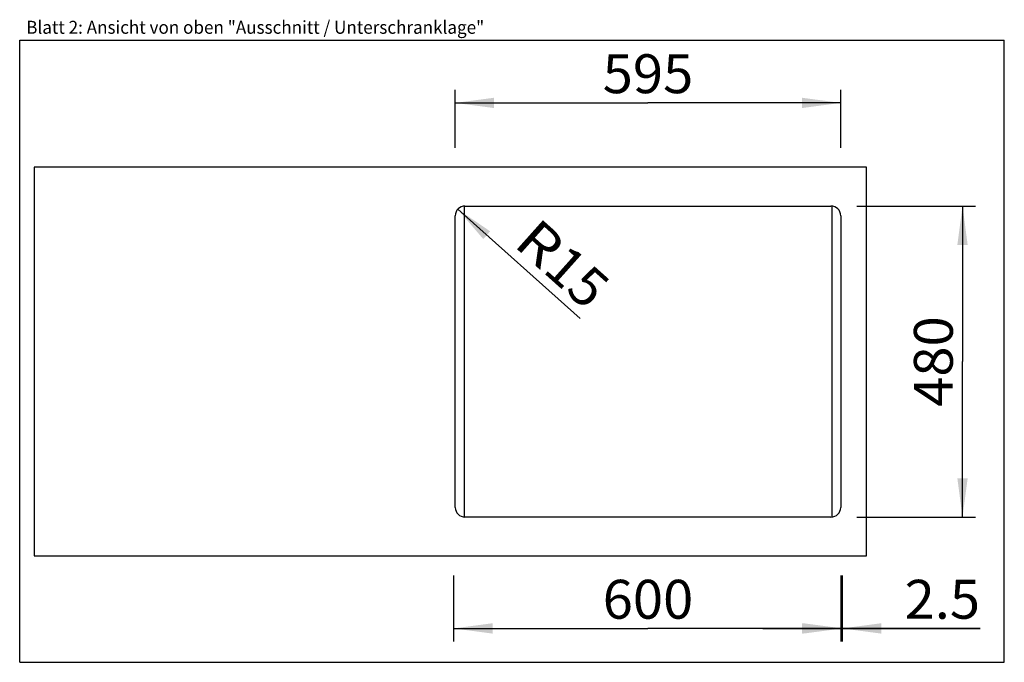
# Model space of a CAD drawing. Units: millimetres. Extents: x 0 to 38, y 0 to 24.8.
import ezdxf
from ezdxf.enums import TextEntityAlignment as Align

# ---------------------------------------------------------------- set-up
doc = ezdxf.new("R2010")
doc.units = ezdxf.units.MM
doc.header["$LTSCALE"] = 2.09
doc.layers.get('0').update_dxf_attribs({"linetype": 'CONTINUOUS'})
doc.layers.add('ARBEITSPLATTE', color=7, linetype='CONTINUOUS')
doc.layers.add('UNTERSCHRANK', color=7, linetype='CONTINUOUS')
doc.styles.get("Standard").update_dxf_attribs({"font": 'arial.ttf'})
doc.dimstyles.new('DIMSTYLE_1', dxfattribs={"dimtxt": 1.5, "dimasz": 1.5, "dimexe": 0.5, "dimexo": 1, "dimgap": 0.375, "dimtad": 1, "dimlfac": 40, "dimdsep": 46, "dimtxsty": 'Standard', "dimblk": '_FILLED', "dimblk1": '_FILLED', "dimblk2": '_FILLED', "dimcen": 0.09, "dimclrt": 5, "dimazin": 2, "dimtp": 0.8, "dimtm": 0.8, "dimtfac": 1, "dimtofl": 0, "dimtmove": 0, "dimatfit": 3, "dimldrblk": '_FILLED', "dimfxl": 0, "dimtolj": 1, "dimarcsym": 0})
doc.dimstyles.new('DIMSTYLE_2', dxfattribs={"dimtxt": 1.5, "dimasz": 1.5, "dimexe": 0.5, "dimexo": 1, "dimtad": 1, "dimlfac": 40, "dimdsep": 46, "dimtxsty": 'Standard', "dimblk": '_FILLED', "dimblk1": '_FILLED', "dimblk2": '_FILLED', "dimcen": 0.09, "dimclrt": 5, "dimazin": 2, "dimtp": 0.2, "dimtm": 0.2, "dimtfac": 1, "dimtofl": 0, "dimtmove": 0, "dimatfit": 3, "dimldrblk": '_FILLED', "dimfxl": 0, "dimtolj": 1, "dimarcsym": 0})
doc.dimstyles.new('DIMSTYLE_3', dxfattribs={"dimtxt": 1.5, "dimasz": 1.5, "dimexe": 0.5, "dimexo": 1, "dimgap": 0.375, "dimtad": 1, "dimlfac": 40, "dimdsep": 46, "dimtxsty": 'Standard', "dimblk": '_FILLED', "dimblk1": '_FILLED', "dimblk2": '_FILLED', "dimcen": 0.09, "dimclrt": 5, "dimazin": 2, "dimtp": 0.1, "dimtm": 0.1, "dimtfac": 1, "dimtofl": 0, "dimtmove": 0, "dimatfit": 3, "dimldrblk": '_FILLED', "dimfxl": 0, "dimtolj": 1, "dimarcsym": 0})

# ---------------------------------------------------------------- blocks, each defined once
blk = doc.blocks.new('_FILLED')
at = {"color": 0, "linetype": 'ByBlock'}
blk.add_solid([(0, 0), (-1, 0.133), (-1, -0.133)], dxfattribs=at)
blk = doc.blocks.new('*D1')
at = {"color": 2, "linetype": 'Continuous'}
for p, q in [((16.811, 19.852), (16.811, 22.081)), ((31.686, 19.852), (31.686, 22.081)), ((16.811, 21.581), (24.248, 21.581)), ((31.686, 21.581), (24.248, 21.581))]:
    blk.add_line(p, q, dxfattribs=at)
at = {"color": 2, "linetype": 'Continuous', "xscale": 1.5, "yscale": 1.5, "zscale": 1.5, "rotation": 180}
blk.add_blockref('_FILLED', (16.811, 21.581), dxfattribs=at)
at = {"color": 2, "linetype": 'Continuous', "xscale": 1.5, "yscale": 1.5, "zscale": 1.5}
blk.add_blockref('_FILLED', (31.686, 21.581), dxfattribs=at)
at = {"color": 5, "linetype": 'Continuous', "width": 1.00001}
blk.add_text('595', height=1.5, dxfattribs=at).set_placement((22.5, 21.956), (25.996, 21.956), align=Align.FIT)
blk = doc.blocks.new('*D2')
at = {"color": 2, "linetype": 'Continuous'}
for p, q in [((32.311, 17.602), (36.887, 17.602)), ((36.387, 17.602), (36.387, 11.602)), ((36.387, 5.602), (36.387, 11.602)), ((32.311, 5.602), (36.887, 5.602))]:
    blk.add_line(p, q, dxfattribs=at)
at = {"color": 2, "linetype": 'Continuous', "xscale": 1.5, "yscale": 1.5, "zscale": 1.5}
for p, rotation in [((36.387, 17.602), 90), ((36.387, 5.602), 270)]:
    blk.add_blockref('_FILLED', p, dxfattribs=dict(at, rotation=rotation))
at = {"color": 5, "linetype": 'Continuous', "width": 1.00001}
blk.add_text('480', height=1.5, rotation=90, dxfattribs=at).set_placement((36.012, 9.854), (36.012, 13.35), align=Align.FIT)
blk = doc.blocks.new('*D3')
at = {"color": 2, "linetype": 'Continuous'}
blk.add_line((16.906, 17.477), (21.631, 13.257), dxfattribs=at)
at = {"color": 2, "linetype": 'Continuous', "xscale": 1.5, "yscale": 1.5, "zscale": 1.5, "rotation": 138.2293768462}
blk.add_blockref('_FILLED', (16.906, 17.477), dxfattribs=at)
at = {"color": 5, "linetype": 'Continuous'}
for s, width, p, p2 in [('R', 0.99858, (19.015, 16.096), (20.142, 15.089)), ('15', 1.00001, (20.142, 15.089), (21.88, 13.536))]:
    blk.add_text(s, height=1.5, rotation=318.2294, dxfattribs=dict(at, width=width)).set_placement(p, p2, align=Align.FIT)
blk = doc.blocks.new('*D4')
at = {"color": 2, "linetype": 'Continuous'}
for p, q in [((31.686, 3.352), (31.686, 0.807)), ((31.748, 3.352), (31.748, 0.807)), ((31.686, 1.307), (28.686, 1.307)), ((28.686, 1.307), (31.717, 1.307)), ((37.064, 1.307), (31.717, 1.307)), ((31.748, 1.307), (37.064, 1.307))]:
    blk.add_line(p, q, dxfattribs=at)
at = {"color": 2, "linetype": 'Continuous', "xscale": 1.5, "yscale": 1.5, "zscale": 1.5}
blk.add_blockref('_FILLED', (31.686, 1.307), dxfattribs=at)
at = {"color": 2, "linetype": 'Continuous', "xscale": 1.5, "yscale": 1.5, "zscale": 1.5, "rotation": 180}
blk.add_blockref('_FILLED', (31.748, 1.307), dxfattribs=at)
at = {"color": 5, "linetype": 'Continuous', "width": 0.999228}
blk.add_text('2.5', height=1.5, dxfattribs=at).set_placement((34.153, 1.682), (37.064, 1.682), align=Align.FIT)
blk = doc.blocks.new('*D5')
at = {"color": 2, "linetype": 'Continuous'}
for p, q in [((16.748, 3.352), (16.748, 0.807)), ((31.748, 3.352), (31.748, 0.807)), ((16.748, 1.307), (24.248, 1.307)), ((31.748, 1.307), (24.248, 1.307))]:
    blk.add_line(p, q, dxfattribs=at)
at = {"color": 2, "linetype": 'Continuous', "xscale": 1.5, "yscale": 1.5, "zscale": 1.5, "rotation": 180}
blk.add_blockref('_FILLED', (16.748, 1.307), dxfattribs=at)
at = {"color": 2, "linetype": 'Continuous', "xscale": 1.5, "yscale": 1.5, "zscale": 1.5}
blk.add_blockref('_FILLED', (31.748, 1.307), dxfattribs=at)
at = {"color": 5, "linetype": 'Continuous', "width": 1.00001}
blk.add_text('600', height=1.5, dxfattribs=at).set_placement((22.5, 1.682), (25.996, 1.682), align=Align.FIT)

msp = doc.modelspace()

# ---------------------------------------------------------------- linework, layer by layer
at = {"color": 7, "linetype": 'Continuous'}
for p, q in [((0, 0), (0, 24)), ((0, 24), (38, 24)), ((38, 0), (38, 24)), ((0, 0), (38, 0))]:
    msp.add_line(p, q, dxfattribs=at)
at = {"layer": 'ARBEITSPLATTE', "color": 7, "linetype": 'Continuous'}
for p, q in [((0.56071, 19.10181), (0.56071, 4.10181)), ((32.68571, 19.10181), (0.56071, 19.10181)), ((32.68571, 4.10181), (32.68571, 19.10181)), ((17.18571, 17.60181), (31.31071, 17.60181)), ((16.81071, 5.97681), (16.81071, 17.22681)), ((31.68571, 17.22681), (31.68571, 5.97681)), ((31.31071, 5.60181), (17.18571, 5.60181)), ((0.56071, 4.10181), (32.68571, 4.10181))]:
    msp.add_line(p, q, dxfattribs=at)
for centre, start, end in [((17.18571, 17.22681), 90, 180), ((31.31071, 17.22681), 0, 90), ((17.18571, 5.97681), 180, 270), ((31.31071, 5.97681), 270, 360)]:
    msp.add_arc(centre, 0.375, start, end, dxfattribs=at)
at = {"layer": 'UNTERSCHRANK', "color": 7, "linetype": 'Continuous'}
for p, q in [((17.14821, 17.59935), (17.14821, 5.60427)), ((31.34821, 17.59935), (31.34821, 5.60427))]:
    msp.add_line(p, q, dxfattribs=at)

# ---------------------------------------------------------------- texts
at = {"color": 5, "linetype": 'Continuous', "width": 0.998896}
msp.add_text('Blatt 2: Ansicht von oben "Ausschnitt / Unterschranklage"', height=0.5, dxfattribs=at).set_placement((0.25135, 24.24778), (17.92793, 24.24778), align=Align.FIT)

# ---------------------------------------------------------------- dimensions: what is measured, and where the dimension line sits
at = {"color": 2, "linetype": 'Continuous'}
for base, p1, p2, dimstyle, picture, middle in [((31.68571, 21.58083), (16.81071, 18.85181), (31.68571, 18.85181), 'DIMSTYLE_1', '*D1', (24.24853, 21.58083)), ((31.74821, 1.3073), (31.68571, 4.35181), (31.74821, 4.35181), 'DIMSTYLE_3', '*D4', (35.59654, 1.3073))]:
    dim = msp.add_linear_dim(base=base, p1=p1, p2=p2, dimstyle=dimstyle, dxfattribs=at)
    dim.commit()
    dim.dimension.update_dxf_attribs({"geometry": picture, "text_midpoint": middle, "dimtype": 160})
for base, p1, p2, angle, picture, middle in [((36.38748, 5.60181), (31.31071, 17.60181), (31.31071, 5.60181), 270, '*D2', (36.38748, 11.5631)), ((16.74821, 1.3073), (31.74821, 4.35181), (16.74821, 4.35181), 180, '*D5', (24.23737, 1.3073))]:
    dim = msp.add_linear_dim(base=base, p1=p1, p2=p2, angle=angle, dimstyle='DIMSTYLE_1', dxfattribs=at)
    dim.commit()
    dim.dimension.update_dxf_attribs({"geometry": picture, "text_midpoint": middle, "dimtype": 160})
dim = msp.add_radius_dim(center=(17.18571, 17.22681), mpoint=(16.90603, 17.47662), text='R<>', dimstyle='DIMSTYLE_2', override={"dimpost": '<>'}, dxfattribs=at)
dim.commit()
dim.dimension.update_dxf_attribs({"geometry": '*D3', "text_midpoint": (20.94734, 15.3754), "dimtype": 164})

doc.saveas('drawing.dxf')
